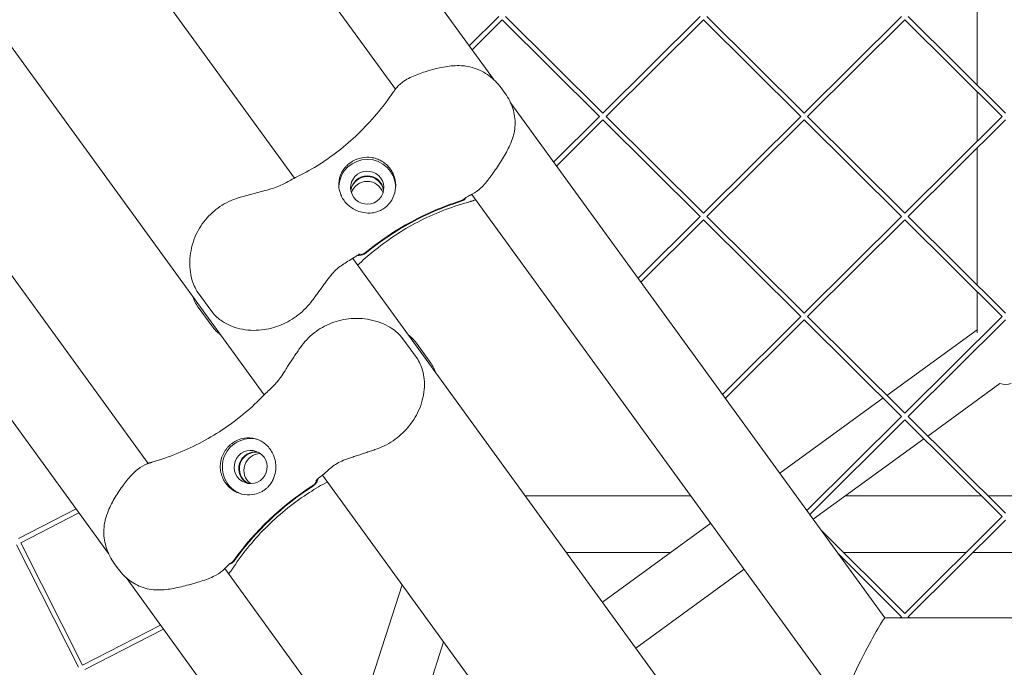
# Model space of a CAD drawing. Units: millimetres. Extents: x -4811 to 3814, y -4632 to 3814.
# Drawn here: x -312 to 0, y 196 to 400 of the extents above; entities that cross this region are included whole.
import ezdxf

# ---------------------------------------------------------------- set-up
doc = ezdxf.new("R2010")
doc.units = ezdxf.units.MM
doc.linetypes.add('STRICHPUNKT', pattern=[25.4, 12.7, -6.35, 0, -6.35])
doc.layers.add('DNA Tower XL.03', color=252, linetype='Continuous', plot=False)
doc.layers.add('SICHER-MIN', color=7, linetype='STRICHPUNKT')

msp = doc.modelspace()

# ---------------------------------------------------------------- linework, layer by layer
at = {"layer": 'DNA Tower XL.03', "color": 7, "linetype": 'Continuous', "lineweight": 0}
for p, q in [((-161.8964, 381.5458, 5876.7607), (-469.6612, 805.1476, 5876.7607)), ((-192.8758, 378.4203, 5876.7607), (-481.9854, 776.3455, 5876.7607)), ((-519.6683, 756.0932, 5876.7607), (-224.827, 350.279, 5876.7607)), ((-529.2237, 687.5826, 5876.7607), (-234.3824, 281.7684, 5876.7607)), ((-560.1294, 658.0024, 5876.7607), (-271.0198, 260.0772, 5876.7607)), ((-591.3302, 655.1816, 5876.7607), (-283.5654, 231.5798, 5876.7607)), ((-9, 423.0511, 5876.7607), (-9, 379.7912, 5876.7607)), ((-169.5535, 392.0849, 5876.7607), (-160.1566, 401.4273, 5876.7607)), ((-168.6612, 390.8568, 5876.7607), (-159.099, 400.3635, 5876.7607)), ((-128.343, 369.7858, 5876.7607), (-159.099, 400.3635, 5876.7607)), ((-127.2792, 370.8433, 5876.7607), (-158.0415, 401.4273, 5876.7607)), ((-127.2792, 370.8433, 5876.7607), (-96.517, 401.4273, 5876.7607)), ((-126.2155, 369.7858, 5876.7607), (-95.4594, 400.3635, 5876.7607)), ((-95.4594, 400.3635, 5876.7607), (-64.7034, 369.7858, 5876.7607)), ((-94.4019, 401.4273, 5876.7607), (-63.6396, 370.8433, 5876.7607)), ((-63.6396, 370.8433, 5876.7607), (-32.8774, 401.4273, 5876.7607)), ((-62.5759, 369.7858, 5876.7607), (-31.8198, 400.3635, 5876.7607)), ((-31.8198, 400.3635, 5876.7607), (-1.0638, 369.7858, 5876.7607)), ((-30.7623, 401.4273, 5876.7607), (0, 370.8433, 5876.7607)), ((-158.1503, 377.0529, 5876.7607), (-159.4679, 378.8665, 5876.7607)), ((-9, 377.676, 5876.7607), (-9, 361.8955, 5876.7607)), ((-38.14, 211.2097, 5876.7607), (-156.3805, 373.9538, 5876.7607)), ((-142.8636, 355.3494, 5876.7607), (-128.3368, 369.7919, 5876.7607)), ((-141.9713, 354.1213, 5876.7607), (-127.2792, 368.7282, 5876.7607)), ((-96.5232, 338.1504, 5876.7607), (-127.2792, 368.7282, 5876.7607)), ((-95.4594, 339.208, 5876.7607), (-126.2217, 369.7919, 5876.7607)), ((-95.4594, 339.208, 5876.7607), (-64.6972, 369.7919, 5876.7607)), ((-94.3957, 338.1504, 5876.7607), (-63.6396, 368.7282, 5876.7607)), ((-63.6396, 368.7282, 5876.7607), (-32.8836, 338.1504, 5876.7607)), ((-62.5821, 369.7919, 5876.7607), (-31.8198, 339.208, 5876.7607)), ((-31.8198, 339.208, 5876.7607), (-1.0576, 369.7919, 5876.7607)), ((-30.7561, 338.1504, 5876.7607), (0, 368.7282, 5876.7607)), ((-9, 359.7803, 5876.7607), (-9, 316.5204, 5876.7607)), ((-51.8559, 184.323, 5876.7607), (-168.7048, 345.1518, 5876.7607)), ((-116.1736, 318.6138, 5876.7607), (-96.517, 338.1565, 5876.7607)), ((-115.2814, 317.3857, 5876.7607), (-95.4594, 337.0928, 5876.7607)), ((-64.7034, 306.515, 5876.7607), (-95.4594, 337.0928, 5876.7607)), ((-63.6396, 307.5726, 5876.7607), (-94.4019, 338.1565, 5876.7607)), ((-63.6396, 307.5726, 5876.7607), (-32.8774, 338.1565, 5876.7607)), ((-62.5759, 306.515, 5876.7607), (-31.8198, 337.0928, 5876.7607)), ((-31.8198, 337.0928, 5876.7607), (-1.0638, 306.515, 5876.7607)), ((-30.7623, 338.1565, 5876.7607), (0, 307.5726, 5876.7607)), ((-206.3877, 324.8995, 5876.7607), (-52.6898, 113.3525, 5876.7607)), ((-9, 314.4053, 5876.7607), (-9, 301.3488, 5876.7607)), ((-250.9066, 308.081, 5876.7607), (-255.2429, 314.0494, 5876.7607)), ((-255.2429, 309.5337, 5876.7607), (-250.9066, 303.5653, 5876.7607)), ((-89.4837, 281.8783, 5876.7607), (-64.6972, 306.5212, 5876.7607)), ((-88.5915, 280.6502, 5876.7607), (-63.6396, 305.4574, 5876.7607)), ((-32.8836, 274.8797, 5876.7607), (-63.6396, 305.4574, 5876.7607)), ((-31.8198, 275.9373, 5876.7607), (-62.5821, 306.5212, 5876.7607)), ((-31.8198, 275.9373, 5876.7607), (-1.0576, 306.5212, 5876.7607)), ((-30.7561, 274.8797, 5876.7607), (0, 305.4574, 5876.7607)), ((-9, 302.3135, 5876.7607), (-37.5131, 281.5976, 5876.7607)), ((-186.1906, 293.5317, 5876.7607), (-190.5269, 299.5001, 5876.7607)), ((-186.2323, 298.1047, 5876.7607), (-181.896, 292.1363, 5876.7607)), ((-1.7739, 285.3144, 5876.7607), (-24.5831, 268.7425, 5876.7607)), ((-38.7423, 280.7045, 5876.7607), (-71.3948, 256.9811, 5876.7607)), ((-62.7938, 245.1428, 5876.7607), (-32.8774, 274.8858, 5876.7607)), ((0, 244.3019, 5876.7607), (-30.7623, 274.8858, 5876.7607)), ((-61.9016, 243.9147, 5876.7607), (-31.8198, 273.8221, 5876.7607)), ((-1.0638, 243.2443, 5876.7607), (-31.8198, 273.8221, 5876.7607)), ((-25.8123, 267.8494, 5876.7607), (-60.8147, 242.4187, 5876.7607)), ((-215.9431, 256.3889, 5876.7607), (-91.5226, 85.1388, 5876.7607)), ((-99.4763, 249.8668, 5876.7607), (-151.8733, 249.8668, 5876.7607)), ((-7.7249, 249.8668, 5876.7607), (-50.5633, 249.8668, 5876.7607)), ((5.5974, 249.8668, 5876.7607), (-5.5974, 249.8668, 5876.7607)), ((-312.0348, 236.3275, 5876.7607), (-293.8101, 245.6803, 5876.7607)), ((-311.3499, 234.993, 5876.7607), (-292.9178, 244.4522, 5876.7607)), ((-1.0576, 243.2505, 5876.7607), (-31.8198, 212.6665, 5876.7607)), ((-93.1574, 241.1696, 5876.7607), (-127.4517, 216.2534, 5876.7607)), ((0, 242.1867, 5876.7607), (-30.7561, 211.609, 5876.7607)), ((-31.8198, 212.6665, 5876.7607), (-58.3932, 239.0859, 5876.7607)), ((-312.6884, 234.3159, 5876.7607), (-293.1074, 195.6083, 5876.7607)), ((-311.3499, 234.993, 5876.7607), (-291.7729, 196.2932, 5876.7607)), ((-105.9616, 231.8668, 5876.7607), (-138.7955, 231.8668, 5876.7607)), ((-32.8836, 211.609, 5876.7607), (-52.8587, 231.4683, 5876.7607)), ((-12.5076, 231.8668, 5876.7607), (-51.1321, 231.8668, 5876.7607)), ((10.38, 231.8668, 5876.7607), (-10.3801, 231.8668, 5876.7607)), ((-280.45, 226.6287, 5876.7607), (-281.7677, 228.4423, 5876.7607)), ((-246.8488, 226.8087, 5876.7607), (-159.2773, 106.2768, 5876.7607)), ((-82.5772, 226.6073, 5876.7607), (-116.8715, 201.6911, 5876.7607)), ((-278.0496, 223.9879, 5876.7607), (-189.0865, 101.5406, 5876.7607)), ((-190.7061, 221.6531, 5876.7607), (-206.8976, 171.8206, 5876.7607)), ((-291.7806, 196.2892, 5876.7607), (-267.1202, 208.9448, 5876.7607)), ((38.1564, 211.2097, 5876.7607), (-38.1564, 211.2097, 5876.7607)), ((-32.8774, 211.6151, 5876.7607), (-33.2852, 211.2097, 5876.7607)), ((-30.3545, 211.2097, 5876.7607), (-30.7623, 211.6151, 5876.7607)), ((-291.0957, 194.9547, 5876.7607), (-266.2279, 207.7167, 5876.7607)), ((-177.6283, 203.6531, 5876.7607), (-187.7745, 172.4262, 5876.7607))]:
    msp.add_line(p, q, dxfattribs=at)
at = {"layer": 'DNA Tower XL.03', "color": 7, "linetype": 'Continuous', "lineweight": 0, "extrusion": (0, 0, -1)}
for centre, major_axis, ratio, start_param, end_param in [((-201.7939, 347.2743, 5876.7607), (-9, 0), 0.99420345, 0.06008383, 3.10262124), ((-201.7939, 347.2743, 5876.7607), (5.25, 0), 0.99420345, -5.337945540510887, 0.9452397666686991), ((-201.7939, 344.0488, 5876.7607), (-5.25, 0), 0.99420345, 0.31411718, 2.82747547), ((0, 297.7278, 5876.7607), (0, -12.6618), 0.71079909, -0.19839905, 0.19839935), ((-237.2107, 258.469, 5876.7607), (-1.6223, -4.993), 0.99420345, 0.14469362, 2.99689904), ((-237.0062, 258.4026, 5876.7607), (-1.6223, -4.993), 0.99420345, 0.16554278, 2.97604987), ((-171.3025, 177.0925, 5876.7607), (27.8115, 85.5951), 0.99420345, -1.26269933, -0.88117946), ((-171.098, 177.0261, 5876.7607), (27.8115, 85.5951), 0.99420345, -1.26269933, -0.88117946)]:
    msp.add_ellipse(centre, major_axis=major_axis, ratio=ratio, start_param=start_param, end_param=end_param, dxfattribs=at)
at = {"layer": 'DNA Tower XL.03', "color": 7, "linetype": 'Continuous', "lineweight": 0}
for centre, major_axis, ratio, start_param, end_param in [((-201.7939, 345.769, 5876.7607), (5.25, 0), 0.99420345, 0.14469362, 2.99689904), ((-201.7939, 345.554, 5876.7607), (5.25, 0), 0.99420345, 0.16554278, 2.97604987), ((-144.7671, 257.9398, 5876.7607), (-90, 0), 0.99420345, -1.26269935, -0.88117948), ((-144.7671, 257.7248, 5876.7607), (-90, 0), 0.99420345, -1.26269935, -0.88117948), ((-238.6423, 258.9342, 5876.7607), (2.7812, 8.5595), 0.99420345, 0.06008383, 3.10262124), ((-238.6423, 258.9342, 5876.7607), (-1.6223, -4.993), 0.99420345, -5.337945558940726, 0.9452397482388597), ((-235.5747, 257.9374, 5876.7607), (1.6223, 4.993), 0.99420345, 0.31411718, 2.82747547), ((-44.9931, 197.7597, 5876.7607), (6.8514, 13.4467), 0.04366095, 0.02224269, 1.48531571), ((-44.9931, 197.7597, 5876.7607), (6.8514, 13.4467), 0.04366095, 1.48531571, 3.16383535)]:
    msp.add_ellipse(centre, major_axis=major_axis, ratio=ratio, start_param=start_param, end_param=end_param, dxfattribs=at)
for points, knots in [([(-192.6508, 378.7084, 5876.7607), (-191.9437, 379.5975, 5876.7607), (-191.0859, 380.325, 5876.7607), (-188.9348, 381.777, 5876.7607), (-187.5631, 382.4295, 5876.7607), (-184.7388, 383.5544, 5876.7607), (-183.2796, 384.0309, 5876.7607), (-180.2779, 384.8818, 5876.7607), (-178.7168, 385.2601, 5876.7607), (-175.4778, 385.7863, 5876.7607), (-173.77, 385.9301, 5876.7607), (-171.5867, 385.8133, 5876.7607), (-171.1204, 385.7713, 5876.7607), (-170.6559, 385.7109, 5876.7607)], [0.80217496, 0.80217496, 0.80217496, 0.80217496, 4.05076596, 4.05076596, 8.50945378, 8.50945378, 12.9681416, 12.9681416, 17.42682942, 17.42682942, 21.88551724, 21.88551724, 23.09561406, 23.09561406, 23.09561406, 23.09561406]), ([(-170.6559, 385.7109, 5876.7607), (-169.7488, 385.5929, 5876.7607), (-168.864, 385.3888, 5876.7607), (-167.151, 384.8332, 5876.7607), (-166.3235, 384.4818, 5876.7607), (-164.7441, 383.6595, 5876.7607), (-163.9938, 383.1906, 5876.7607), (-162.5612, 382.1413, 5876.7607), (-161.8816, 381.5628, 5876.7607), (-160.6048, 380.2968, 5876.7607), (-160.0073, 379.6088, 5876.7607), (-159.4679, 378.8665, 5876.7607)], [0, 0, 0, 0, 2.24078499, 2.24078499, 4.48156998, 4.48156998, 6.72235498, 6.72235498, 8.96313997, 8.96313997, 11.20392496, 11.20392496, 11.20392496, 11.20392496]), ([(-224.4918, 350.445, 5876.7607), (-222.2032, 351.553, 5876.7607), (-219.9156, 352.8054, 5876.7607), (-215.3959, 355.604, 5876.7607), (-213.1641, 357.1503, 5876.7607), (-208.8127, 360.5256, 5876.7607), (-206.6932, 362.3547, 5876.7607), (-202.6199, 366.2685, 5876.7607), (-200.6664, 368.3529, 5876.7607), (-196.9683, 372.7374, 5876.7607), (-195.2237, 375.0374, 5876.7607), (-193.5984, 377.4223, 5876.7607)], [37.25646876, 37.25646876, 37.25646876, 37.25646876, 47.12810882, 47.12810882, 56.99974888, 56.99974888, 66.87138894, 66.87138894, 76.743029, 76.743029, 86.61466907, 86.61466907, 86.61466907, 86.61466907]), ([(-193.5984, 377.4223, 5876.7607), (-193.5384, 377.5103, 5876.7607), (-193.4778, 377.5978, 5876.7607), (-193.3552, 377.7721, 5876.7607), (-193.2933, 377.8588, 5876.7607), (-193.1681, 378.0313, 5876.7607), (-193.105, 378.117, 5876.7607), (-192.9773, 378.2876, 5876.7607), (-192.9129, 378.3725, 5876.7607), (-192.7827, 378.5411, 5876.7607), (-192.717, 378.625, 5876.7607), (-192.6508, 378.7084, 5876.7607)], [47.52878772, 47.52878772, 47.52878772, 47.52878772, 47.671537093, 47.671537093, 47.814286466, 47.814286466, 47.95703584, 47.95703584, 48.099785213, 48.099785213, 48.242534586, 48.242534586, 48.242534586, 48.242534586]), ([(-158.1503, 377.0529, 5876.7607), (-157.6108, 376.3102, 5876.7607), (-157.1448, 375.5345, 5876.7607), (-156.3504, 373.9435, 5876.7607), (-156.0222, 373.1291, 5876.7607), (-155.5003, 371.4698, 5876.7607), (-155.3068, 370.6263, 5876.7607), (-155.0631, 368.9071, 5876.7607), (-155.0141, 368.0339, 5876.7607), (-155.0782, 366.2858, 5876.7607), (-155.1915, 365.4081, 5876.7607), (-155.3926, 364.5405, 5876.7607)], [0, 0, 0, 0, 2.2415104, 2.2415104, 4.4830208, 4.4830208, 6.7245312, 6.7245312, 8.9660416, 8.9660416, 11.207552, 11.207552, 11.207552, 11.207552]), ([(-168.5942, 345.2058, 5876.7607), (-167.6021, 345.6915, 5876.7607), (-166.7436, 346.352, 5876.7607), (-164.8694, 348.1028, 5876.7607), (-163.9087, 349.2731, 5876.7607), (-162.0616, 351.748, 5876.7607), (-161.1863, 353.0394, 5876.7607), (-159.4624, 355.6916, 5876.7607), (-158.6052, 357.0647, 5876.7607), (-157.0256, 359.9562, 5876.7607), (-156.2939, 361.5071, 5876.7607), (-155.6295, 363.607, 5876.7607), (-155.5013, 364.0711, 5876.7607), (-155.3926, 364.5405, 5876.7607)], [-23.09562923, -23.09562923, -23.09562923, -23.09562923, -19.76302333, -19.76302333, -15.14389749, -15.14389749, -10.52477164, -10.52477164, -5.90564579, -5.90564579, -1.28651995, -1.28651995, 0, 0, 0, 0]), ([(-197.3458, 355.7517, 5876.7607), (-197.8196, 356.0225, 5876.7607), (-198.3165, 356.2468, 5876.7607), (-199.3935, 356.6156, 5876.7607), (-199.9723, 356.7492, 5876.7607), (-201.488, 356.9427, 5876.7607), (-202.4305, 356.9138, 5876.7607), (-203.9505, 356.6368, 5876.7607), (-204.5353, 356.4706, 5876.7607), (-205.4225, 356.125, 5876.7607), (-205.7359, 355.9829, 5876.7607), (-206.3133, 355.6831, 5876.7607), (-206.5772, 355.5295, 5876.7607), (-207.0168, 355.2445, 5876.7607), (-207.1963, 355.119, 5876.7607), (-207.5506, 354.8526, 5876.7607), (-207.7242, 354.7117, 5876.7607), (-208.1416, 354.3475, 5876.7607), (-208.3758, 354.1191, 5876.7607), (-209.1319, 353.2982, 5876.7607), (-209.5709, 352.6642, 5876.7607), (-210.4431, 350.9585, 5876.7607), (-210.7514, 349.8061, 5876.7607), (-210.8152, 347.7868, 5876.7607), (-210.7235, 346.9541, 5876.7607), (-210.4966, 346.1104, 5876.7607)], [-21.83254365, -21.83254365, -21.83254365, -21.83254365, -20.205898, -20.205898, -18.43000417, -18.43000417, -15.62206169, -15.62206169, -13.8079786, -13.8079786, -12.77320167, -12.77320167, -11.84262589, -11.84262589, -11.16399331, -11.16399331, -10.45829775, -10.45829775, -9.39814585, -9.39814585, -6.78299299, -6.78299299, -2.69158768, -2.69158768, 0, 0, 0, 0]), ([(-192.9685, 349.7268, 5876.7607), (-192.9899, 349.8326, 5876.7607), (-193.0132, 349.938, 5876.7607), (-193.177, 350.6187, 5876.7607), (-193.3745, 351.1821, 5876.7607), (-193.8699, 352.2464, 5876.7607), (-194.1678, 352.7473, 5876.7607), (-194.4982, 353.2021, 5876.7607), (-194.8286, 353.6568, 5876.7607), (-195.2139, 354.0962, 5876.7607), (-196.0772, 354.902, 5876.7607), (-196.5552, 355.2684, 5876.7607), (-197.1571, 355.6416, 5876.7607), (-197.251, 355.6975, 5876.7607), (-197.3458, 355.7517, 5876.7607)], [51.33341698, 51.33341698, 51.33341698, 51.33341698, 51.6421617, 51.6421617, 53.33479371, 53.33479371, 55.02742571, 55.02742571, 55.02742571, 56.72005772, 56.72005772, 58.41268973, 58.41268973, 58.72143444, 58.72143444, 58.72143444, 58.72143444]), ([(-224.4918, 350.445, 5876.7607), (-225.1769, 350.1133, 5876.7607), (-225.7894, 349.7688, 5876.7607), (-226.9853, 349.1023, 5876.7607), (-227.5682, 348.7785, 5876.7607), (-228.7729, 348.1677, 5876.7607), (-229.3957, 347.8799, 5876.7607), (-230.7396, 347.3426, 5876.7607), (-231.4625, 347.0929, 5876.7607), (-233.0365, 346.6244, 5876.7607), (-233.8886, 346.4054, 5876.7607), (-234.7966, 346.1898, 5876.7607)], [-22.44940028, -22.44940028, -22.44940028, -22.44940028, -19.29855773, -19.29855773, -16.14771517, -16.14771517, -12.99687262, -12.99687262, -9.84603006, -9.84603006, -6.69518751, -6.69518751, -6.69518751, -6.69518751]), ([(-206.7068, 340.8942, 5876.7607), (-206.1556, 340.5283, 5876.7607), (-205.5786, 340.2232, 5876.7607), (-204.3029, 339.6942, 5876.7607), (-203.6034, 339.4931, 5876.7607), (-202.0073, 339.2156, 5876.7607), (-201.097, 339.1905, 5876.7607), (-199.7275, 339.3638, 5876.7607), (-199.2498, 339.465, 5876.7607), (-198.383, 339.7315, 5876.7607), (-197.9918, 339.8841, 5876.7607), (-197.3605, 340.19, 5876.7607), (-197.1167, 340.3235, 5876.7607), (-196.6536, 340.6094, 5876.7607), (-196.4347, 340.7595, 5876.7607), (-195.9426, 341.1336, 5876.7607), (-195.6758, 341.3644, 5876.7607), (-194.8978, 342.1297, 5876.7607), (-194.4416, 342.7134, 5876.7607), (-193.4917, 344.3092, 5876.7607), (-193.1047, 345.3709, 5876.7607), (-192.7373, 347.5564, 5876.7607), (-192.7529, 348.6605, 5876.7607), (-192.9685, 349.7268, 5876.7607)], [-22.02356972, -22.02356972, -22.02356972, -22.02356972, -20.02388015, -20.02388015, -17.69985061, -17.69985061, -14.68880484, -14.68880484, -13.06791847, -13.06791847, -11.70387013, -11.70387013, -10.82098434, -10.82098434, -9.99275573, -9.99275573, -8.90783668, -8.90783668, -6.66639579, -6.66639579, -3.30437961, -3.30437961, 0, 0, 0, 0]), ([(-234.7966, 346.1898, 5876.7607), (-235.3261, 346.064, 5876.7607), (-235.8506, 345.9312, 5876.7607), (-236.8933, 345.6567, 5876.7607), (-237.4116, 345.515, 5876.7607), (-238.4451, 345.2265, 5876.7607), (-238.9601, 345.0797, 5876.7607), (-239.9919, 344.7824, 5876.7607), (-240.5085, 344.6319, 5876.7607), (-241.5452, 344.3274, 5876.7607), (-242.0654, 344.1735, 5876.7607), (-242.5879, 344.0174, 5876.7607)], [-8.13658463, -8.13658463, -8.13658463, -8.13658463, -6.5092677, -6.5092677, -4.88195078, -4.88195078, -3.25463385, -3.25463385, -1.62731693, -1.62731693, 0, 0, 0, 0]), ([(-210.4966, 346.1104, 5876.7607), (-210.3628, 345.613, 5876.7607), (-210.1839, 345.1247, 5876.7607), (-209.7186, 344.1304, 5876.7607), (-209.4208, 343.6307, 5876.7607), (-208.755, 342.7142, 5876.7607), (-208.3649, 342.2691, 5876.7607), (-207.5523, 341.5082, 5876.7607), (-207.1415, 341.1828, 5876.7607), (-206.7068, 340.8942, 5876.7607)], [24.31975455, 24.31975455, 24.31975455, 24.31975455, 25.81690468, 25.81690468, 27.51362598, 27.51362598, 29.2284692, 29.2284692, 30.70969002, 30.70969002, 30.70969002, 30.70969002]), ([(-242.5879, 344.0174, 5876.7607), (-244.6168, 343.4113, 5876.7607), (-246.5849, 342.4768, 5876.7607), (-250.0925, 340.1067, 5876.7607), (-251.6371, 338.6906, 5876.7607), (-254.3334, 335.4092, 5876.7607), (-255.4311, 333.5623, 5876.7607), (-257.14, 329.4464, 5876.7607), (-257.6812, 327.1794, 5876.7607), (-257.9318, 323.7147, 5876.7607), (-257.9232, 322.55, 5876.7607), (-257.7031, 320.3657, 5876.7607), (-257.5257, 319.3549, 5876.7607), (-256.8539, 316.9438, 5876.7607), (-256.2849, 315.4836, 5876.7607), (-255.2429, 314.0494, 5876.7607)], [-30.23875943, -30.23875943, -30.23875943, -30.23875943, -25.06890625, -25.06890625, -19.98672724, -19.98672724, -14.62445592, -14.62445592, -8.71840213, -8.71840213, -5.77723665, -5.77723665, -3.32047555, -3.32047555, 0, 0, 0, 0]), ([(-170.0098, 342.6298, 5876.7607), (-172.7235, 341.8802, 5876.7607), (-175.413, 340.9836, 5876.7607), (-180.6963, 338.9044, 5876.7607), (-183.2899, 337.7218, 5876.7607), (-188.3335, 335.0931, 5876.7607), (-190.7834, 333.6472, 5876.7607), (-195.4954, 330.5295, 5876.7607), (-197.7573, 328.8581, 5876.7607), (-201.6184, 325.6996, 5876.7607), (-203.2583, 324.2455, 5876.7607), (-204.8246, 322.7481, 5876.7607)], [32.28847024, 32.28847024, 32.28847024, 32.28847024, 42.08746254, 42.08746254, 51.88645484, 51.88645484, 61.68544714, 61.68544714, 71.48443945, 71.48443945, 79.26443258, 79.26443258, 79.26443258, 79.26443258]), ([(-170.3801, 344.3187, 5876.7607), (-170.5536, 344.0269, 5876.7607), (-170.776, 343.7663, 5876.7607), (-171.3385, 343.2977, 5876.7607), (-171.6855, 343.108, 5876.7607), (-172.0592, 342.9898, 5876.7607)], [-2.20151763, -2.20151763, -2.20151763, -2.20151763, -1.17659078, -1.17659078, 0, 0, 0, 0]), ([(-170.6484, 344.1534, 5876.7607), (-170.7657, 344.0121, 5876.7607), (-170.896, 343.8814, 5876.7607), (-171.3385, 343.5127, 5876.7607), (-171.6855, 343.3231, 5876.7607), (-172.0592, 343.2048, 5876.7607)], [-1.73197367, -1.73197367, -1.73197367, -1.73197367, -1.17659078, -1.17659078, 0, 0, 0, 0]), ([(-170.7417, 344.0868, 5876.7607), (-170.7417, 344.0867, 5876.7607), (-170.727, 344.099, 5876.7607), (-170.6512, 344.1527, 5876.7607), (-170.5608, 344.2122, 5876.7607), (-170.3176, 344.3561, 5876.7607), (-170.1644, 344.441, 5876.7607), (-169.8196, 344.6196, 5876.7607), (-169.6314, 344.7123, 5876.7607), (-169.4244, 344.8092, 5876.7607)], [6.48454159, 6.48454159, 6.48454159, 6.48454159, 7.30653967, 7.30653967, 8.83045779, 8.83045779, 10.35437592, 10.35437592, 11.76873487, 11.76873487, 11.76873487, 11.76873487]), ([(-170.0098, 342.6298, 5876.7607), (-169.885, 342.6643, 5876.7607), (-169.7605, 342.6999, 5876.7607), (-169.5125, 342.7732, 5876.7607), (-169.389, 342.811, 5876.7607), (-169.1428, 342.8886, 5876.7607), (-169.02, 342.9285, 5876.7607), (-168.7749, 343.0107, 5876.7607), (-168.6526, 343.0529, 5876.7607), (-168.4087, 343.1395, 5876.7607), (-168.287, 343.1839, 5876.7607), (-168.1657, 343.2295, 5876.7607)], [47.476881146, 47.476881146, 47.476881146, 47.476881146, 47.650865327, 47.650865327, 47.824849509, 47.824849509, 47.99883369, 47.99883369, 48.172817872, 48.172817872, 48.346802053, 48.346802053, 48.346802053, 48.346802053]), ([(-169.4244, 344.8092, 5876.7607), (-169.3727, 344.8333, 5876.7607), (-169.3203, 344.8579, 5876.7607), (-169.2139, 344.908, 5876.7607), (-169.16, 344.9335, 5876.7607), (-169.0506, 344.9855, 5876.7607), (-168.9952, 345.0119, 5876.7607), (-168.8829, 345.0657, 5876.7607), (-168.8261, 345.093, 5876.7607), (-168.7111, 345.1487, 5876.7607), (-168.653, 345.177, 5876.7607), (-168.5942, 345.2058, 5876.7607)], [11.78705311, 11.78705311, 11.78705311, 11.78705311, 12.07684723, 12.07684723, 12.36664134, 12.36664134, 12.65643546, 12.65643546, 12.94622957, 12.94622957, 13.23602369, 13.23602369, 13.23602369, 13.23602369]), ([(-202.0288, 326.9714, 5876.7607), (-202.2695, 326.7741, 5876.7607), (-202.5326, 326.6054, 5876.7607), (-203.0927, 326.3321, 5876.7607), (-203.3879, 326.2285, 5876.7607), (-203.985, 326.094, 5876.7607), (-204.2836, 326.0612, 5876.7607), (-204.5825, 326.0616, 5876.7607)], [-6.55818038, -6.55818038, -6.55818038, -6.55818038, -5.62225325, -5.62225325, -4.68634347, -4.68634347, -3.78568849, -3.78568849, -3.78568849, -3.78568849]), ([(-205.9782, 325.1757, 5876.7607), (-206.6576, 324.7025, 5876.7607), (-207.2897, 324.3407, 5876.7607), (-208.5078, 323.624, 5876.7607), (-209.0913, 323.2767, 5876.7607), (-210.2191, 322.521, 5876.7607), (-210.7627, 322.1139, 5876.7607), (-211.8351, 321.173, 5876.7607), (-212.3652, 320.6371, 5876.7607), (-213.4426, 319.3864, 5876.7607), (-213.9892, 318.6711, 5876.7607), (-214.5537, 317.8771, 5876.7607)], [0, 0, 0, 0, 3.49329525, 3.49329525, 6.9865905, 6.9865905, 10.47988575, 10.47988575, 13.973181, 13.973181, 17.46647625, 17.46647625, 17.46647625, 17.46647625]), ([(-204.0854, 326.3082, 5876.7607), (-204.084, 326.3079, 5876.7607), (-204.1719, 326.2747, 5876.7607), (-204.464, 326.1293, 5876.7607), (-204.693, 326.0041, 5876.7607), (-205.2418, 325.6712, 5876.7607), (-205.5627, 325.4634, 5876.7607), (-205.9377, 325.2039, 5876.7607), (-205.9579, 325.1899, 5876.7607), (-205.9782, 325.1757, 5876.7607)], [12.13132617, 12.13132617, 12.13132617, 12.13132617, 14.64769084, 14.64769084, 17.66042113, 17.66042113, 20.67315142, 20.67315142, 20.84390952, 20.84390952, 20.84390952, 20.84390952]), ([(-202.0288, 326.7564, 5876.7607), (-202.2695, 326.5591, 5876.7607), (-202.5326, 326.3903, 5876.7607), (-203.0927, 326.1171, 5876.7607), (-203.3879, 326.0134, 5876.7607), (-204.0977, 325.8536, 5876.7607), (-204.5144, 325.8258, 5876.7607), (-204.9274, 325.8619, 5876.7607)], [-6.55818038, -6.55818038, -6.55818038, -6.55818038, -5.62225325, -5.62225325, -4.68634347, -4.68634347, -3.43899447, -3.43899447, -3.43899447, -3.43899447]), ([(-214.5537, 317.8771, 5876.7607), (-214.8547, 317.4538, 5876.7607), (-215.1585, 317.0359, 5876.7607), (-215.7688, 316.2049, 5876.7607), (-216.0751, 315.7921, 5876.7607), (-216.689, 314.9658, 5876.7607), (-216.9968, 314.5523, 5876.7607), (-217.6135, 313.7211, 5876.7607), (-217.9223, 313.3034, 5876.7607), (-218.5415, 312.4619, 5876.7607), (-218.8518, 312.038, 5876.7607), (-219.1636, 311.6106, 5876.7607)], [0, 0, 0, 0, 1.62697458, 1.62697458, 3.25394916, 3.25394916, 4.88092374, 4.88092374, 6.50789832, 6.50789832, 8.1348729, 8.1348729, 8.1348729, 8.1348729]), ([(-219.1636, 311.6106, 5876.7607), (-220.4134, 309.8971, 5876.7607), (-221.9253, 308.3498, 5876.7607), (-225.287, 305.743, 5876.7607), (-227.0961, 304.6964, 5876.7607), (-231.013, 303.0645, 5876.7607), (-233.1055, 302.525, 5876.7607), (-237.4879, 302.0397, 5876.7607), (-239.7865, 302.1469, 5876.7607), (-243.0905, 302.9068, 5876.7607), (-244.1325, 303.2382, 5876.7607), (-246.0116, 304.0516, 5876.7607), (-246.8479, 304.4917, 5876.7607), (-248.7928, 305.7844, 5876.7607), (-249.9268, 306.7324, 5876.7607), (-250.9066, 308.081, 5876.7607)], [0, 0, 0, 0, 5.29039887, 5.29039887, 10.48479319, 10.48479319, 15.99894573, 15.99894573, 22.03512311, 22.03512311, 24.85889009, 24.85889009, 27.13892798, 27.13892798, 30.26107233, 30.26107233, 30.26107233, 30.26107233]), ([(-222.9388, 296.7251, 5876.7607), (-221.7355, 298.4674, 5876.7607), (-220.2385, 300.0504, 5876.7607), (-216.9005, 302.654, 5876.7607), (-215.0764, 303.6853, 5876.7607), (-211.1224, 305.2356, 5876.7607), (-209.0266, 305.7089, 5876.7607), (-204.5842, 306.0623, 5876.7607), (-202.2608, 305.8765, 5876.7607), (-198.8882, 305.0441, 5876.7607), (-197.7833, 304.676, 5876.7607), (-195.7739, 303.7917, 5876.7607), (-194.8673, 303.3106, 5876.7607), (-192.7818, 301.9267, 5876.7607), (-191.5689, 300.9343, 5876.7607), (-190.5269, 299.5001, 5876.7607)], [-30.23875943, -30.23875943, -30.23875943, -30.23875943, -25.06890625, -25.06890625, -19.98672724, -19.98672724, -14.62445592, -14.62445592, -8.71840212, -8.71840212, -5.77723664, -5.77723664, -3.32047554, -3.32047554, 0, 0, 0, 0]), ([(-227.4125, 289.9864, 5876.7607), (-227.1293, 290.4511, 5876.7607), (-226.8409, 290.9089, 5876.7607), (-226.2576, 291.8158, 5876.7607), (-225.9627, 292.2649, 5876.7607), (-225.3689, 293.1587, 5876.7607), (-225.0702, 293.6032, 5876.7607), (-224.4686, 294.4925, 5876.7607), (-224.1658, 294.9373, 5876.7607), (-223.5558, 295.8293, 5876.7607), (-223.2487, 296.2764, 5876.7607), (-222.9388, 296.7251, 5876.7607)], [-8.13658463, -8.13658463, -8.13658463, -8.13658463, -6.5092677, -6.5092677, -4.88195078, -4.88195078, -3.25463385, -3.25463385, -1.62731693, -1.62731693, 0, 0, 0, 0]), ([(-199.3566, 264.433, 5876.7607), (-197.3407, 265.0921, 5876.7607), (-195.402, 266.0519, 5876.7607), (-191.884, 268.4436, 5876.7607), (-190.3295, 269.8407, 5876.7607), (-187.5671, 273.0616, 5876.7607), (-186.4074, 274.8849, 5876.7607), (-184.5916, 278.9029, 5876.7607), (-183.9832, 281.1221, 5876.7607), (-183.685, 284.4992, 5876.7607), (-183.6782, 285.5927, 5876.7607), (-183.8711, 287.6311, 5876.7607), (-184.0313, 288.5625, 5876.7607), (-184.6597, 290.8117, 5876.7607), (-185.2108, 292.1831, 5876.7607), (-186.1906, 293.5317, 5876.7607)], [0, 0, 0, 0, 5.29039887, 5.29039887, 10.48479318, 10.48479318, 15.99894573, 15.99894573, 22.03512311, 22.03512311, 24.85889009, 24.85889009, 27.13892798, 27.13892798, 30.26107233, 30.26107233, 30.26107233, 30.26107233]), ([(-234.6439, 281.5009, 5876.7607), (-234.1167, 282.05, 5876.7607), (-233.5997, 282.526, 5876.7607), (-232.5963, 283.4574, 5876.7607), (-232.1082, 283.9117, 5876.7607), (-231.155, 284.8688, 5876.7607), (-230.6888, 285.3721, 5876.7607), (-229.7626, 286.4843, 5876.7607), (-229.3018, 287.0946, 5876.7607), (-228.3698, 288.4468, 5876.7607), (-227.8982, 289.1894, 5876.7607), (-227.4125, 289.9864, 5876.7607)], [-22.4494003, -22.4494003, -22.4494003, -22.4494003, -19.29855774, -19.29855774, -16.14771518, -16.14771518, -12.99687263, -12.99687263, -9.84603007, -9.84603007, -6.69518751, -6.69518751, -6.69518751, -6.69518751]), ([(-234.6439, 281.5009, 5876.7607), (-236.4048, 279.6667, 5876.7607), (-238.3028, 277.8781, 5876.7607), (-242.3611, 274.4444, 5876.7607), (-244.5213, 272.7997, 5876.7607), (-249.0761, 269.7043, 5876.7607), (-251.4707, 268.2538, 5876.7607), (-256.4517, 265.5893, 5876.7607), (-259.0377, 264.3755, 5876.7607), (-264.3504, 262.2132, 5876.7607), (-267.077, 261.2647, 5876.7607), (-269.8473, 260.4559, 5876.7607)], [37.25646877, 37.25646877, 37.25646877, 37.25646877, 47.12810883, 47.12810883, 56.99974889, 56.99974889, 66.87138895, 66.87138895, 76.74302901, 76.74302901, 86.61466907, 86.61466907, 86.61466907, 86.61466907]), ([(-248.0794, 257.3234, 5876.7607), (-248.1905, 257.8577, 5876.7607), (-248.2503, 258.3996, 5876.7607), (-248.2682, 259.5379, 5876.7607), (-248.2164, 260.1295, 5876.7607), (-247.9321, 261.6309, 5876.7607), (-247.6134, 262.5183, 5876.7607), (-246.8802, 263.8783, 5876.7607), (-246.5414, 264.3831, 5876.7607), (-245.9386, 265.1201, 5876.7607), (-245.7066, 265.3743, 5876.7607), (-245.243, 265.8309, 5876.7607), (-245.0153, 266.0343, 5876.7607), (-244.6085, 266.3644, 5876.7607), (-244.4337, 266.4963, 5876.7607), (-244.0708, 266.7508, 5876.7607), (-243.8832, 266.8725, 5876.7607), (-243.4078, 267.1569, 5876.7607), (-243.1182, 267.3091, 5876.7607), (-242.1039, 267.7745, 5876.7607), (-241.3653, 267.996, 5876.7607), (-239.4735, 268.2985, 5876.7607), (-238.2822, 268.2356, 5876.7607), (-236.342, 267.6722, 5876.7607), (-235.5784, 267.3278, 5876.7607), (-234.8461, 266.8513, 5876.7607)], [-21.83254365, -21.83254365, -21.83254365, -21.83254365, -20.205898, -20.205898, -18.43000417, -18.43000417, -15.62206169, -15.62206169, -13.8079786, -13.8079786, -12.77320167, -12.77320167, -11.84262589, -11.84262589, -11.16399331, -11.16399331, -10.45829775, -10.45829775, -9.39814585, -9.39814585, -6.78299299, -6.78299299, -2.69158768, -2.69158768, 0, 0, 0, 0]), ([(-234.8461, 266.8513, 5876.7607), (-234.4144, 266.5703, 5876.7607), (-234.0053, 266.2493, 5876.7607), (-233.2035, 265.4995, 5876.7607), (-232.8202, 265.0618, 5876.7607), (-232.1543, 264.1453, 5876.7607), (-231.8516, 263.6368, 5876.7607), (-231.379, 262.6289, 5876.7607), (-231.1965, 262.1377, 5876.7607), (-231.0563, 261.635, 5876.7607)], [24.31975455, 24.31975455, 24.31975455, 24.31975455, 25.81690468, 25.81690468, 27.51362598, 27.51362598, 29.2284692, 29.2284692, 30.70969002, 30.70969002, 30.70969002, 30.70969002]), ([(-231.0563, 261.635, 5876.7607), (-230.8786, 260.9978, 5876.7607), (-230.7668, 260.3546, 5876.7607), (-230.6579, 258.9779, 5876.7607), (-230.6829, 258.2505, 5876.7607), (-230.9121, 256.6468, 5876.7607), (-231.1695, 255.7733, 5876.7607), (-231.7576, 254.5244, 5876.7607), (-232.0014, 254.1014, 5876.7607), (-232.5228, 253.3593, 5876.7607), (-232.7888, 253.0345, 5876.7607), (-233.2747, 252.5286, 5876.7607), (-233.4771, 252.3379, 5876.7607), (-233.8921, 251.9858, 5876.7607), (-234.1024, 251.8241, 5876.7607), (-234.6103, 251.4716, 5876.7607), (-234.9123, 251.2892, 5876.7607), (-235.8805, 250.7858, 5876.7607), (-236.5766, 250.5323, 5876.7607), (-238.3879, 250.122, 5876.7607), (-239.5172, 250.0821, 5876.7607), (-241.7093, 250.408, 5876.7607), (-242.7545, 250.764, 5876.7607), (-243.702, 251.2985, 5876.7607)], [-22.02356972, -22.02356972, -22.02356972, -22.02356972, -20.02388015, -20.02388015, -17.69985061, -17.69985061, -14.68880484, -14.68880484, -13.06791847, -13.06791847, -11.70387013, -11.70387013, -10.82098434, -10.82098434, -9.99275573, -9.99275573, -8.90783668, -8.90783668, -6.66639579, -6.66639579, -3.30437961, -3.30437961, 0, 0, 0, 0]), ([(-216.3323, 256.0848, 5876.7607), (-215.6723, 256.5847, 5876.7607), (-215.1329, 257.0741, 5876.7607), (-214.0748, 258.0111, 5876.7607), (-213.5643, 258.4587, 5876.7607), (-212.497, 259.2977, 5876.7607), (-211.9419, 259.689, 5876.7607), (-210.7156, 260.4182, 5876.7607), (-210.0422, 260.7567, 5876.7607), (-208.5197, 261.3949, 5876.7607), (-207.6705, 261.6937, 5876.7607), (-206.741, 261.9852, 5876.7607)], [0, 0, 0, 0, 3.49329525, 3.49329525, 6.9865905, 6.9865905, 10.47988575, 10.47988575, 13.973181, 13.973181, 17.46647625, 17.46647625, 17.46647625, 17.46647625]), ([(-206.741, 261.9852, 5876.7607), (-206.2454, 262.1406, 5876.7607), (-205.754, 262.3005, 5876.7607), (-204.7751, 262.6241, 5876.7607), (-204.2878, 262.7878, 5876.7607), (-203.3123, 263.1164, 5876.7607), (-202.8239, 263.2813, 5876.7607), (-201.8428, 263.6109, 5876.7607), (-201.3501, 263.7756, 5876.7607), (-200.3585, 264.1044, 5876.7607), (-199.8594, 264.2686, 5876.7607), (-199.3566, 264.433, 5876.7607)], [0, 0, 0, 0, 1.62697458, 1.62697458, 3.25394916, 3.25394916, 4.88092374, 4.88092374, 6.50789832, 6.50789832, 8.1348729, 8.1348729, 8.1348729, 8.1348729]), ([(-271.3633, 259.9521, 5876.7607), (-272.4274, 259.5545, 5876.7607), (-273.3844, 258.9634, 5876.7607), (-275.43, 257.3663, 5876.7607), (-276.4745, 256.2633, 5876.7607), (-278.4171, 253.9249, 5876.7607), (-279.3212, 252.6844, 5876.7607), (-281.058, 250.0926, 5876.7607), (-281.9002, 248.7248, 5876.7607), (-283.4015, 245.8068, 5876.7607), (-284.066, 244.2271, 5876.7607), (-284.6296, 242.1146, 5876.7607), (-284.7338, 241.6581, 5876.7607), (-284.8199, 241.1976, 5876.7607)], [0.80217494, 0.80217494, 0.80217494, 0.80217494, 4.05076594, 4.05076594, 8.50945376, 8.50945376, 12.96814159, 12.96814159, 17.42682941, 17.42682941, 21.88551724, 21.88551724, 23.09561406, 23.09561406, 23.09561406, 23.09561406]), ([(-269.8473, 260.4559, 5876.7607), (-269.9495, 260.4261, 5876.7607), (-270.0516, 260.3955, 5876.7607), (-270.2552, 260.3328, 5876.7607), (-270.3568, 260.3007, 5876.7607), (-270.5594, 260.235, 5876.7607), (-270.6605, 260.2014, 5876.7607), (-270.8622, 260.1327, 5876.7607), (-270.9628, 260.0976, 5876.7607), (-271.1635, 260.026, 5876.7607), (-271.2635, 259.9894, 5876.7607), (-271.3633, 259.9521, 5876.7607)], [47.52878772, 47.52878772, 47.52878772, 47.52878772, 47.671537092, 47.671537092, 47.814286464, 47.814286464, 47.957035835, 47.957035835, 48.099785207, 48.099785207, 48.242534579, 48.242534579, 48.242534579, 48.242534579]), ([(-243.702, 251.2985, 5876.7607), (-243.796, 251.3516, 5876.7607), (-243.8891, 251.4063, 5876.7607), (-244.4858, 251.7725, 5876.7607), (-244.9606, 252.1344, 5876.7607), (-245.8198, 252.9345, 5876.7607), (-246.2041, 253.3726, 5876.7607), (-246.5345, 253.8273, 5876.7607), (-246.8648, 254.282, 5876.7607), (-247.1637, 254.7843, 5876.7607), (-247.6633, 255.8543, 5876.7607), (-247.864, 256.4221, 5876.7607), (-248.0329, 257.1099, 5876.7607), (-248.0571, 257.2165, 5876.7607), (-248.0794, 257.3234, 5876.7607)], [51.33341698, 51.33341698, 51.33341698, 51.33341698, 51.6421617, 51.6421617, 53.33479371, 53.33479371, 55.02742571, 55.02742571, 55.02742571, 56.72005772, 56.72005772, 58.41268973, 58.41268973, 58.72143444, 58.72143444, 58.72143444, 58.72143444]), ([(-219.0561, 252.8172, 5876.7607), (-218.794, 252.9851, 5876.7607), (-218.5523, 253.1831, 5876.7607), (-218.1193, 253.6314, 5876.7607), (-217.9295, 253.8801, 5876.7607), (-217.5581, 254.5058, 5876.7607), (-217.4029, 254.8935, 5876.7607), (-217.3096, 255.2974, 5876.7607)], [-6.55818038, -6.55818038, -6.55818038, -6.55818038, -5.62225325, -5.62225325, -4.68634347, -4.68634347, -3.43899449, -3.43899449, -3.43899449, -3.43899449]), ([(-217.9943, 254.6346, 5876.7607), (-217.9944, 254.6332, 5876.7607), (-217.9357, 254.7065, 5876.7607), (-217.7071, 254.9394, 5876.7607), (-217.5174, 255.1185, 5876.7607), (-217.0311, 255.5376, 5876.7607), (-216.7343, 255.7786, 5876.7607), (-216.3717, 256.055, 5876.7607), (-216.3521, 256.0699, 5876.7607), (-216.3323, 256.0848, 5876.7607)], [12.1313262, 12.1313262, 12.1313262, 12.1313262, 14.64769075, 14.64769075, 17.66042103, 17.66042103, 20.67315131, 20.67315131, 20.84390952, 20.84390952, 20.84390952, 20.84390952]), ([(-244.047, 227.2705, 5876.7607), (-242.4955, 229.6197, 5876.7607), (-240.8117, 231.9005, 5876.7607), (-237.2016, 236.2826, 5876.7607), (-235.2754, 238.3839, 5876.7607), (-231.2169, 242.3684, 5876.7607), (-229.0846, 244.2515, 5876.7607), (-224.6634, 247.7694, 5876.7607), (-222.3749, 249.4041, 5876.7607), (-218.1778, 252.1003, 5876.7607), (-216.2881, 253.2106, 5876.7607), (-214.38, 254.2375, 5876.7607)], [32.28847024, 32.28847024, 32.28847024, 32.28847024, 42.08746253, 42.08746253, 51.88645483, 51.88645483, 61.68544713, 61.68544713, 71.48443943, 71.48443943, 79.26442758, 79.26442758, 79.26442758, 79.26442758]), ([(-219.2606, 252.8836, 5876.7607), (-218.9985, 253.0515, 5876.7607), (-218.7568, 253.2496, 5876.7607), (-218.3238, 253.6979, 5876.7607), (-218.134, 253.9466, 5876.7607), (-217.8216, 254.4729, 5876.7607), (-217.6981, 254.7468, 5876.7607), (-217.6061, 255.0311, 5876.7607)], [-6.55818038, -6.55818038, -6.55818038, -6.55818038, -5.62225325, -5.62225325, -4.68634347, -4.68634347, -3.78568851, -3.78568851, -3.78568851, -3.78568851]), ([(-284.8199, 241.1976, 5876.7607), (-284.988, 240.2985, 5876.7607), (-285.0673, 239.394, 5876.7607), (-285.0683, 237.5931, 5876.7607), (-284.9897, 236.6975, 5876.7607), (-284.6957, 234.9414, 5876.7607), (-284.4816, 234.0828, 5876.7607), (-283.9265, 232.3961, 5876.7607), (-283.5863, 231.571, 5876.7607), (-282.7768, 229.9655, 5876.7607), (-282.3071, 229.1846, 5876.7607), (-281.7677, 228.4423, 5876.7607)], [0, 0, 0, 0, 2.24078499, 2.24078499, 4.48156998, 4.48156998, 6.72235498, 6.72235498, 8.96313997, 8.96313997, 11.20392496, 11.20392496, 11.20392496, 11.20392496]), ([(-246.3006, 227.3871, 5876.7607), (-246.3395, 227.3455, 5876.7607), (-246.3791, 227.3032, 5876.7607), (-246.4596, 227.2175, 5876.7607), (-246.5006, 227.1741, 5876.7607), (-246.5838, 227.0861, 5876.7607), (-246.626, 227.0416, 5876.7607), (-246.7119, 226.9514, 5876.7607), (-246.7555, 226.9058, 5876.7607), (-246.8439, 226.8137, 5876.7607), (-246.8888, 226.7671, 5876.7607), (-246.9343, 226.7201, 5876.7607)], [11.78705311, 11.78705311, 11.78705311, 11.78705311, 12.07684723, 12.07684723, 12.36664134, 12.36664134, 12.65643546, 12.65643546, 12.94622957, 12.94622957, 13.23602369, 13.23602369, 13.23602369, 13.23602369]), ([(-245.2065, 228.4167, 5876.7607), (-245.2064, 228.4167, 5876.7607), (-245.2226, 228.4066, 5876.7607), (-245.2972, 228.351, 5876.7607), (-245.3816, 228.2835, 5876.7607), (-245.5937, 228.0966, 5876.7607), (-245.7218, 227.9772, 5876.7607), (-245.9982, 227.7044, 5876.7607), (-246.1445, 227.554, 5876.7607), (-246.3006, 227.3871, 5876.7607)], [6.48454155, 6.48454155, 6.48454155, 6.48454155, 7.3065397, 7.3065397, 8.83045783, 8.83045783, 10.35437595, 10.35437595, 11.76873487, 11.76873487, 11.76873487, 11.76873487]), ([(-245.5388, 228.1445, 5876.7607), (-245.2077, 228.2194, 5876.7607), (-244.8911, 228.3503, 5876.7607), (-244.2716, 228.7405, 5876.7607), (-243.984, 229.0118, 5876.7607), (-243.7561, 229.3307, 5876.7607)], [-2.20151762, -2.20151762, -2.20151762, -2.20151762, -1.17659078, -1.17659078, 0, 0, 0, 0]), ([(-245.2987, 228.3486, 5876.7607), (-245.128, 228.4164, 5876.7607), (-244.9635, 228.5, 5876.7607), (-244.4761, 228.8069, 5876.7607), (-244.1885, 229.0783, 5876.7607), (-243.9606, 229.3972, 5876.7607)], [-1.73197365, -1.73197365, -1.73197365, -1.73197365, -1.17659078, -1.17659078, 0, 0, 0, 0]), ([(-244.047, 227.2705, 5876.7607), (-244.1184, 227.1624, 5876.7607), (-244.1907, 227.055, 5876.7607), (-244.337, 226.8418, 5876.7607), (-244.4111, 226.736, 5876.7607), (-244.561, 226.5258, 5876.7607), (-244.637, 226.4213, 5876.7607), (-244.7908, 226.2136, 5876.7607), (-244.8687, 226.1104, 5876.7607), (-245.0265, 225.9052, 5876.7607), (-245.1064, 225.8032, 5876.7607), (-245.1872, 225.7019, 5876.7607)], [47.476881146, 47.476881146, 47.476881146, 47.476881146, 47.650865326, 47.650865326, 47.824849507, 47.824849507, 47.998833688, 47.998833688, 48.172817869, 48.172817869, 48.34680205, 48.34680205, 48.34680205, 48.34680205]), ([(-280.45, 226.6287, 5876.7607), (-279.9105, 225.8861, 5876.7607), (-279.3167, 225.2032, 5876.7607), (-278.0491, 223.956, 5876.7607), (-277.3759, 223.3922, 5876.7607), (-275.9591, 222.3831, 5876.7607), (-275.2167, 221.9385, 5876.7607), (-273.657, 221.1754, 5876.7607), (-272.8416, 220.8589, 5876.7607), (-271.1593, 220.3797, 5876.7607), (-270.2896, 220.2163, 5876.7607), (-269.4023, 220.1394, 5876.7607)], [0, 0, 0, 0, 2.2415104, 2.2415104, 4.4830208, 4.4830208, 6.7245312, 6.7245312, 8.9660416, 8.9660416, 11.207552, 11.207552, 11.207552, 11.207552]), ([(-246.9343, 226.7201, 5876.7607), (-247.7028, 225.9267, 5876.7607), (-248.5963, 225.3143, 5876.7607), (-250.8406, 224.0728, 5876.7607), (-252.2505, 223.5208, 5876.7607), (-255.1751, 222.5289, 5876.7607), (-256.6738, 222.0955, 5876.7607), (-259.7288, 221.2756, 5876.7607), (-261.2996, 220.8847, 5876.7607), (-264.5378, 220.2759, 5876.7607), (-266.2388, 220.0592, 5876.7607), (-268.4413, 220.0763, 5876.7607), (-268.9222, 220.0978, 5876.7607), (-269.4023, 220.1394, 5876.7607)], [-23.09562923, -23.09562923, -23.09562923, -23.09562923, -19.76302333, -19.76302333, -15.14389748, -15.14389748, -10.52477164, -10.52477164, -5.90564579, -5.90564579, -1.28651995, -1.28651995, 0, 0, 0, 0])]:
    msp.add_open_spline(points, degree=3, knots=knots, dxfattribs=at)
for points in [[(-168.1657, 343.2295, 5876.7607), (-167.9412, 343.3138, 5876.7607), (-167.7233, 343.4076, 5876.7607), (-167.5115, 343.5094, 5876.7607)], [(-256.9676, 312.8543, 5876.7607), (-256.5828, 311.7737, 5876.7607), (-256.0479, 310.6418, 5876.7607), (-255.2429, 309.5337, 5876.7607)], [(-248.239, 300.8404, 5876.7607), (-249.1684, 301.5689, 5876.7607), (-250.0869, 302.4372, 5876.7607), (-250.9066, 303.5653, 5876.7607)], [(-188.8573, 300.7711, 5876.7607), (-187.9486, 300.0712, 5876.7607), (-187.0373, 299.2127, 5876.7607), (-186.2323, 298.1047, 5876.7607)], [(-180.1288, 288.7572, 5876.7607), (-180.5344, 289.8662, 5876.7607), (-181.0763, 291.0081, 5876.7607), (-181.896, 292.1363, 5876.7607)], [(-245.1872, 225.7019, 5876.7607), (-245.3368, 225.5145, 5876.7607), (-245.4933, 225.3362, 5876.7607), (-245.6555, 225.1662, 5876.7607)]]:
    msp.add_open_spline(points, degree=3, dxfattribs=at)
at = {"layer": 'SICHER-MIN', "color": 7}
msp.add_circle((0, 0), 3813.9253, dxfattribs=at)

doc.saveas('drawing.dxf')
